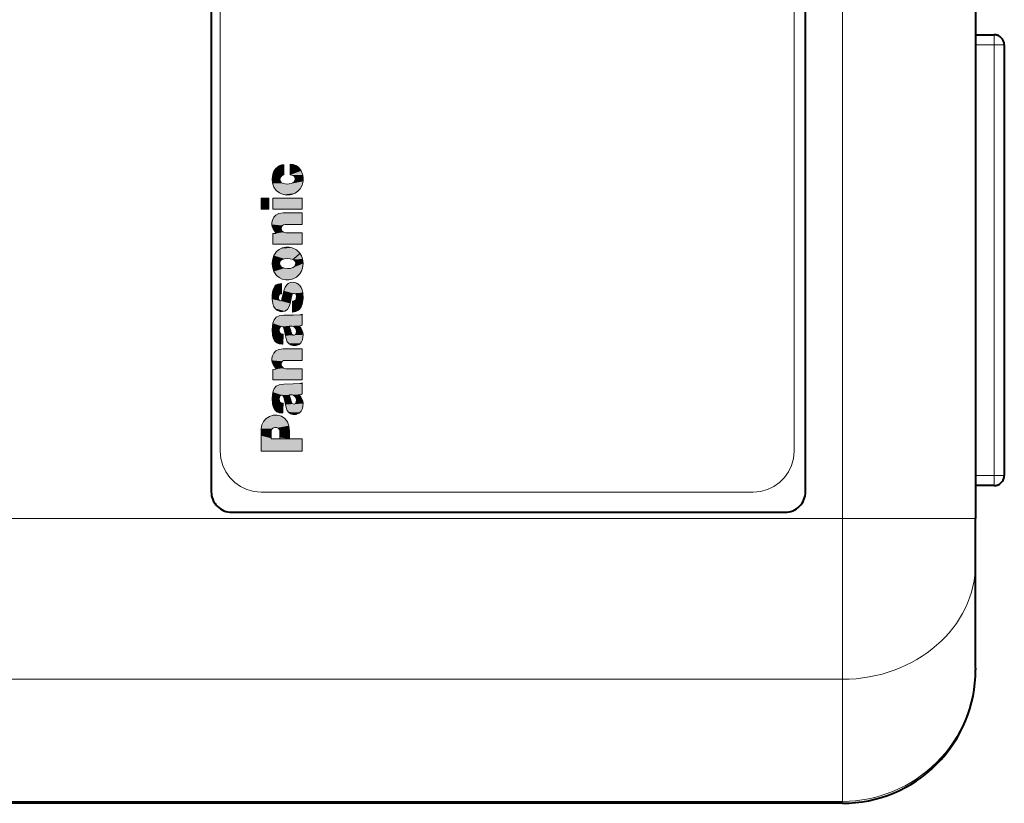
# Model space of a CAD drawing. Extents: x 4 to 595, y -67 to 418.
# Drawn here: x 378 to 426, y 277 to 315 of the extents above; entities that cross this region are included whole.
import ezdxf

# ---------------------------------------------------------------- set-up
doc = ezdxf.new("R2010")
doc.units = 0

msp = doc.modelspace()

# ---------------------------------------------------------------- linework, layer by layer
at = {"color": 7, "lineweight": 13}
for p, q in [((417.782593, 334.936157), (417.782593, 290.714478)), ((425.182587, 292.825317), (425.182587, 313.825317)), ((413.421356, 292.004852), (389.421417, 292.004852)), ((324.482605, 290.714478), (417.782593, 290.714478)), ((324.482605, 282.876526), (417.782593, 282.876526)), ((324.482605, 276.916901), (417.782593, 276.916901))]:
    msp.add_line(p, q, dxfattribs=at)
at = {"color": 7, "lineweight": 40}
for p, q in [((424.282593, 334.936157), (424.282593, 290.714478)), ((386.982605, 332.02533), (386.982605, 292.02533)), ((415.982605, 292.02533), (415.982605, 332.02533)), ((425.682587, 313.825317), (425.682587, 292.825317)), ((387.982605, 291.02533), (414.982605, 291.02533)), ((417.782593, 276.825317), (324.482605, 276.825317))]:
    msp.add_line(p, q, dxfattribs=at)
at = {"color": 7, "lineweight": 40, "ltscale": 0.0225}
for p, q in [((424.282593, 314.325317), (425.182587, 314.325317)), ((425.182587, 292.325317), (424.282593, 292.325317))]:
    msp.add_line(p, q, dxfattribs=at)
at = {"color": 7, "lineweight": 13, "ltscale": 0.003661}
for p, q in [((425.182587, 314.325317), (425.182587, 314.178864)), ((425.182587, 292.471771), (425.182587, 292.325317))]:
    msp.add_line(p, q, dxfattribs=at)
at = {"color": 7, "lineweight": 40, "ltscale": 0.000603}
msp.add_line((425.298676, 314.311646), (425.275085, 314.316681), dxfattribs=at)
at = {"color": 7, "lineweight": 40, "ltscale": 0.000974}
msp.add_line((425.488556, 314.220795), (425.456848, 314.243408), dxfattribs=at)
at = {"color": 7, "lineweight": 13, "ltscale": 0.0225}
for p, q in [((425.182587, 313.825317), (424.282593, 313.825317)), ((424.282593, 292.825317), (425.182587, 292.825317))]:
    msp.add_line(p, q, dxfattribs=at)
at = {"color": 7, "lineweight": 13, "ltscale": 0.008839}
for p, q in [((425.182587, 314.178864), (425.182587, 313.825317)), ((425.182587, 292.825317), (425.182587, 292.471771))]:
    msp.add_line(p, q, dxfattribs=at)
at = {"color": 7, "lineweight": 13, "ltscale": 0.0125}
for p, q in [((425.182587, 313.825317), (425.682587, 313.825317)), ((425.182587, 292.825317), (425.682587, 292.825317))]:
    msp.add_line(p, q, dxfattribs=at)
at = {"color": 7, "lineweight": 40, "ltscale": 0.001556}
msp.add_line((425.535309, 314.179718), (425.488556, 314.220795), dxfattribs=at)
at = {"color": 7, "lineweight": 13, "ltscale": 0.005076}
msp.add_line((390.139709, 307.805786), (390.300964, 307.929138), dxfattribs=at)
at = {"color": 7, "lineweight": 13, "ltscale": 0.002177}
msp.add_line((390.917633, 307.478516), (390.831146, 307.488831), dxfattribs=at)
at = {"color": 7, "lineweight": 13, "ltscale": 0.005543}
for p, q in [((390.279938, 305.596802), (390.499054, 305.630554)), ((391.466766, 303.162476), (391.443359, 303.382965)), ((390.279938, 298.969299), (390.499054, 299.003052))]:
    msp.add_line(p, q, dxfattribs=at)
at = {"color": 7, "lineweight": 13, "ltscale": 0.023048}
for p, q in [((390.499054, 305.630554), (391.420959, 305.630554)), ((390.499054, 299.003052), (391.420959, 299.003052))]:
    msp.add_line(p, q, dxfattribs=at)
at = {"color": 7, "lineweight": 13, "ltscale": 0.003785}
msp.add_line((389.992615, 304.621826), (390.143494, 304.634247), dxfattribs=at)
at = {"color": 7, "lineweight": 13, "ltscale": 0.006608}
for p, q in [((390.143494, 304.634247), (389.999847, 304.85611)), ((390.143494, 298.006378), (389.999847, 298.228241))]:
    msp.add_line(p, q, dxfattribs=at)
at = {"color": 7, "lineweight": 13, "ltscale": 0.003192}
msp.add_line((390.501801, 304.689362), (390.625122, 304.656281), dxfattribs=at)
at = {"color": 7, "lineweight": 13, "ltscale": 0.001969}
msp.add_line((390.592072, 305.063507), (390.514191, 305.051788), dxfattribs=at)
at = {"color": 7, "lineweight": 13, "ltscale": 0.020722}
for p, q in [((391.420959, 305.063507), (390.592072, 305.063507)), ((391.420959, 298.435638), (390.592072, 298.435638))]:
    msp.add_line(p, q, dxfattribs=at)
at = {"color": 7, "lineweight": 13, "ltscale": 0.019896}
for p, q in [((390.625122, 304.656281), (391.420959, 304.656281)), ((390.625122, 298.028778), (391.420959, 298.028778))]:
    msp.add_line(p, q, dxfattribs=at)
at = {"color": 7, "lineweight": 13, "ltscale": 0.035709}
for p, q in [((391.420959, 304.106445), (389.992615, 304.106445)), ((391.420959, 297.479614), (389.992615, 297.479614))]:
    msp.add_line(p, q, dxfattribs=at)
at = {"color": 7, "lineweight": 13, "ltscale": 0.004044}
msp.add_line((389.965057, 303.32373), (389.952301, 303.162476), dxfattribs=at)
at = {"color": 7, "lineweight": 13, "ltscale": 0.002144}
msp.add_line((390.35434, 303.276184), (390.414978, 303.336823), dxfattribs=at)
at = {"color": 7, "lineweight": 13, "ltscale": 0.003717}
for p, q in [((390.414978, 303.336823), (390.552795, 303.392609)), ((390.552795, 302.932373), (390.414978, 302.988159))]:
    msp.add_line(p, q, dxfattribs=at)
at = {"color": 7, "lineweight": 13, "ltscale": 0.0036}
msp.add_line((390.839752, 303.398834), (390.977905, 303.358185), dxfattribs=at)
at = {"color": 7, "lineweight": 13, "ltscale": 0.00406}
msp.add_line((389.952301, 303.162476), (389.965057, 303.00058), dxfattribs=at)
at = {"color": 7, "lineweight": 13, "ltscale": 0.003617}
msp.add_line((390.978485, 302.966461), (390.839752, 302.925476), dxfattribs=at)
at = {"color": 7, "lineweight": 13, "ltscale": 0.00556}
msp.add_line((391.443359, 302.941315), (391.466766, 303.162476), dxfattribs=at)
at = {"color": 7, "lineweight": 13, "ltscale": 0.003795}
msp.add_line((390.013397, 301.924561), (389.972961, 301.778259), dxfattribs=at)
at = {"color": 7, "lineweight": 13, "ltscale": 0.003882}
msp.add_line((390.090454, 302.059357), (390.013397, 301.924561), dxfattribs=at)
at = {"color": 7, "lineweight": 13, "ltscale": 0.004384}
msp.add_line((390.40567, 302.193054), (390.233185, 302.161469), dxfattribs=at)
at = {"color": 7, "lineweight": 13, "ltscale": 0.00826}
msp.add_line((390.520416, 301.828552), (390.451508, 301.505402), dxfattribs=at)
at = {"color": 7, "lineweight": 13, "ltscale": 0.001486}
msp.add_line((390.536591, 301.885742), (390.520416, 301.828552), dxfattribs=at)
at = {"color": 7, "lineweight": 13, "ltscale": 0.002976}
msp.add_line((391.369263, 301.993927), (391.303467, 302.09314), dxfattribs=at)
at = {"color": 7, "lineweight": 13, "ltscale": 0.005153}
msp.add_line((389.952301, 301.419281), (389.982269, 301.215332), dxfattribs=at)
at = {"color": 7, "lineweight": 13, "ltscale": 0.001019}
msp.add_line((390.434631, 301.417908), (390.421539, 301.379303), dxfattribs=at)
at = {"color": 7, "lineweight": 13, "ltscale": 0.002228}
msp.add_line((390.451508, 301.505402), (390.434631, 301.417908), dxfattribs=at)
at = {"color": 7, "lineweight": 13, "ltscale": 0.007993}
msp.add_line((390.836304, 301.215332), (390.895569, 301.52951), dxfattribs=at)
at = {"color": 7, "lineweight": 13, "ltscale": 0.002948}
msp.add_line((390.895569, 301.52951), (390.924164, 301.64389), dxfattribs=at)
at = {"color": 7, "lineweight": 13, "ltscale": 0.00194}
msp.add_line((391.018616, 301.328674), (390.941742, 301.317993), dxfattribs=at)
at = {"color": 7, "lineweight": 13, "ltscale": 0.002225}
msp.add_line((391.092285, 301.378632), (391.018616, 301.328674), dxfattribs=at)
at = {"color": 7, "lineweight": 13, "ltscale": 0.001752}
msp.add_line((391.127441, 301.43924), (391.092285, 301.378632), dxfattribs=at)
at = {"color": 7, "lineweight": 13, "ltscale": 0.002655}
msp.add_line((391.092438, 301.677277), (391.140533, 301.582581), dxfattribs=at)
at = {"color": 7, "lineweight": 13, "ltscale": 0.003598}
msp.add_line((391.140533, 301.582581), (391.127441, 301.43924), dxfattribs=at)
at = {"color": 7, "lineweight": 13, "ltscale": 0.002657}
msp.add_line((390.29129, 300.830841), (390.395691, 300.810852), dxfattribs=at)
at = {"color": 7, "lineweight": 13, "ltscale": 0.004409}
msp.add_line((390.395691, 300.810852), (390.569672, 300.839813), dxfattribs=at)
at = {"color": 7, "lineweight": 13, "ltscale": 0.004046}
msp.add_line((390.789795, 301.060303), (390.836304, 301.215332), dxfattribs=at)
at = {"color": 7, "lineweight": 13, "ltscale": 0.003484}
msp.add_line((390.97171, 300.795013), (391.108826, 300.819824), dxfattribs=at)
at = {"color": 7, "lineweight": 13, "ltscale": 0.00469}
msp.add_line((390.056, 300.422272), (389.989868, 300.246735), dxfattribs=at)
at = {"color": 7, "lineweight": 13, "ltscale": 0.005931}
msp.add_line((390.531769, 300.638611), (390.296478, 300.608307), dxfattribs=at)
at = {"color": 7, "lineweight": 13, "ltscale": 0.011034}
for p, q in [((390.973083, 300.644806), (390.531769, 300.638611)), ((390.973083, 297.285339), (390.531769, 297.279114))]:
    msp.add_line(p, q, dxfattribs=at)
at = {"color": 7, "lineweight": 13, "ltscale": 0.008405}
msp.add_line((391.30899, 300.659271), (390.973083, 300.644806), dxfattribs=at)
at = {"color": 7, "lineweight": 13, "ltscale": 0.00295}
msp.add_line((391.420959, 300.696503), (391.30899, 300.659271), dxfattribs=at)
at = {"color": 7, "lineweight": 13, "ltscale": 0.001081}
msp.add_line((390.516602, 300.025543), (390.530396, 299.984558), dxfattribs=at)
at = {"color": 7, "lineweight": 13, "ltscale": 0.004916}
msp.add_line((390.530396, 299.984558), (390.571747, 299.792328), dxfattribs=at)
at = {"color": 7, "lineweight": 13, "ltscale": 0.005096}
msp.add_line((390.848389, 299.919434), (390.77774, 300.110657), dxfattribs=at)
at = {"color": 7, "lineweight": 13, "ltscale": 0.003721}
for p, q in [((390.77774, 300.110657), (390.926575, 300.109283)), ((390.77774, 296.751495), (390.926575, 296.750305))]:
    msp.add_line(p, q, dxfattribs=at)
at = {"color": 7, "lineweight": 13, "ltscale": 0.004226}
msp.add_line((390.900391, 299.758575), (390.848389, 299.919434), dxfattribs=at)
at = {"color": 7, "lineweight": 13, "ltscale": 0.002714}
msp.add_line((390.926575, 300.109283), (391.028564, 300.072052), dxfattribs=at)
at = {"color": 7, "lineweight": 13, "ltscale": 0.003115}
msp.add_line((391.028564, 300.072052), (391.109283, 299.977142), dxfattribs=at)
at = {"color": 7, "lineweight": 13, "ltscale": 0.002953}
msp.add_line((391.109283, 299.977142), (391.139496, 299.862946), dxfattribs=at)
at = {"color": 7, "lineweight": 13, "ltscale": 0.002473}
msp.add_line((391.139496, 299.862946), (391.130859, 299.764404), dxfattribs=at)
at = {"color": 7, "lineweight": 13, "ltscale": 0.002583}
msp.add_line((391.273834, 300.105835), (391.37204, 300.137878), dxfattribs=at)
at = {"color": 7, "lineweight": 13, "ltscale": 0.001421}
for p, q in [((391.37204, 300.137878), (391.420959, 300.166809)), ((391.37204, 296.778564), (391.420959, 296.807495))]:
    msp.add_line(p, q, dxfattribs=at)
at = {"color": 7, "lineweight": 13, "ltscale": 0.004203}
msp.add_line((389.978149, 299.651062), (390.024658, 299.489502), dxfattribs=at)
at = {"color": 7, "lineweight": 13, "ltscale": 0.002153}
msp.add_line((390.488373, 299.710327), (390.403259, 299.723419), dxfattribs=at)
at = {"color": 7, "lineweight": 13, "ltscale": 0.012018}
msp.add_line((390.47699, 299.229736), (390.488373, 299.710327), dxfattribs=at)
at = {"color": 7, "lineweight": 13, "ltscale": 0.003897}
msp.add_line((390.571747, 299.792328), (390.599976, 299.639008), dxfattribs=at)
at = {"color": 7, "lineweight": 13, "ltscale": 0.005262}
msp.add_line((390.599976, 299.639008), (390.653381, 299.435425), dxfattribs=at)
at = {"color": 7, "lineweight": 13, "ltscale": 0.001749}
for p, q in [((390.935883, 299.698273), (390.900391, 299.758575)), ((390.935883, 296.339142), (390.900391, 296.399414))]:
    msp.add_line(p, q, dxfattribs=at)
at = {"color": 7, "lineweight": 13, "ltscale": 0.003694}
for p, q in [((390.303375, 299.235931), (390.45047, 299.221802)), ((390.303375, 295.876282), (390.45047, 295.862488))]:
    msp.add_line(p, q, dxfattribs=at)
at = {"color": 7, "lineweight": 13, "ltscale": 0.000692}
msp.add_line((390.45047, 299.221802), (390.47699, 299.229736), dxfattribs=at)
at = {"color": 7, "lineweight": 13, "ltscale": 0.004163}
for p, q in [((390.966553, 299.15567), (391.132935, 299.162201)), ((390.966553, 295.796539), (391.132935, 295.80307))]:
    msp.add_line(p, q, dxfattribs=at)
at = {"color": 7, "lineweight": 13, "ltscale": 0.001968}
msp.add_line((390.592072, 298.435638), (390.514191, 298.424286), dxfattribs=at)
at = {"color": 7, "lineweight": 13, "ltscale": 0.003784}
msp.add_line((389.992615, 297.994324), (390.143494, 298.006378), dxfattribs=at)
at = {"color": 7, "lineweight": 13, "ltscale": 0.003196}
msp.add_line((390.501801, 298.062531), (390.625122, 298.028778), dxfattribs=at)
at = {"color": 7, "lineweight": 13, "ltscale": 0.004685}
msp.add_line((390.056, 297.062775), (389.989868, 296.887421), dxfattribs=at)
at = {"color": 7, "lineweight": 13, "ltscale": 0.005933}
msp.add_line((390.531769, 297.279114), (390.296478, 297.248108), dxfattribs=at)
at = {"color": 7, "lineweight": 13, "ltscale": 0.008406}
msp.add_line((391.30899, 297.30014), (390.973083, 297.285339), dxfattribs=at)
at = {"color": 7, "lineweight": 13, "ltscale": 0.002947}
msp.add_line((391.420959, 297.337006), (391.30899, 297.30014), dxfattribs=at)
at = {"color": 7, "lineweight": 13, "ltscale": 0.001753}
msp.add_line((390.47345, 296.72168), (390.516602, 296.666412), dxfattribs=at)
at = {"color": 7, "lineweight": 13, "ltscale": 0.00109}
msp.add_line((390.516602, 296.666412), (390.530396, 296.625061), dxfattribs=at)
at = {"color": 7, "lineweight": 13, "ltscale": 0.004907}
msp.add_line((390.530396, 296.625061), (390.571747, 296.433167), dxfattribs=at)
at = {"color": 7, "lineweight": 13, "ltscale": 0.005104}
msp.add_line((390.848389, 296.559967), (390.77774, 296.751495), dxfattribs=at)
at = {"color": 7, "lineweight": 13, "ltscale": 0.004219}
msp.add_line((390.900391, 296.399414), (390.848389, 296.559967), dxfattribs=at)
at = {"color": 7, "lineweight": 13, "ltscale": 0.002719}
msp.add_line((390.926575, 296.750305), (391.028564, 296.712585), dxfattribs=at)
at = {"color": 7, "lineweight": 13, "ltscale": 0.003108}
msp.add_line((391.028564, 296.712585), (391.109283, 296.618042), dxfattribs=at)
at = {"color": 7, "lineweight": 13, "ltscale": 0.002966}
msp.add_line((391.109283, 296.618042), (391.139496, 296.503296), dxfattribs=at)
at = {"color": 7, "lineweight": 13, "ltscale": 0.002455}
msp.add_line((391.139496, 296.503296), (391.130859, 296.405457), dxfattribs=at)
at = {"color": 7, "lineweight": 13, "ltscale": 0.002584}
msp.add_line((391.273834, 296.746338), (391.37204, 296.778564), dxfattribs=at)
at = {"color": 7, "lineweight": 13, "ltscale": 0.004195}
msp.add_line((389.978149, 296.291748), (390.024658, 296.130524), dxfattribs=at)
at = {"color": 7, "lineweight": 13, "ltscale": 0.002152}
msp.add_line((390.488373, 296.351196), (390.403259, 296.364105), dxfattribs=at)
at = {"color": 7, "lineweight": 13, "ltscale": 0.003892}
msp.add_line((390.571747, 296.433167), (390.599976, 296.28006), dxfattribs=at)
at = {"color": 7, "lineweight": 13, "ltscale": 0.005275}
msp.add_line((390.599976, 296.28006), (390.653381, 296.075928), dxfattribs=at)
at = {"color": 7, "lineweight": 13, "ltscale": 0.000691}
msp.add_line((390.45047, 295.862488), (390.47699, 295.870239), dxfattribs=at)
at = {"color": 7, "lineweight": 13, "ltscale": 0.002805}
msp.add_line((389.421417, 294.996735), (389.424164, 295.108887), dxfattribs=at)
at = {"color": 7, "lineweight": 13, "ltscale": 0.006801}
msp.add_line((390.776031, 295.248749), (390.805298, 294.978302), dxfattribs=at)
at = {"color": 7, "lineweight": 13, "ltscale": 0.037974}
msp.add_line((389.902008, 294.611755), (391.420959, 294.611755), dxfattribs=at)
at = {"color": 7, "lineweight": 13, "ltscale": 0.003218}
msp.add_line((390.336426, 294.849976), (390.332977, 294.978668), dxfattribs=at)
at = {"color": 7, "lineweight": 13, "ltscale": 0.011722}
msp.add_line((390.805298, 294.611755), (390.336426, 294.611755), dxfattribs=at)
at = {"color": 7, "lineweight": 13, "ltscale": 0.049989}
msp.add_line((391.420959, 294.004913), (389.421417, 294.004913), dxfattribs=at)
at = {"color": 7, "lineweight": 40, "ltscale": 0.000298}
msp.add_line((425.450409, 292.403076), (425.460388, 292.409576), dxfattribs=at)
at = {"color": 7, "lineweight": 13, "ltscale": 0.1625}
msp.add_line((417.782593, 290.714478), (424.282593, 290.714478), dxfattribs=at)
at = {"color": 7, "lineweight": 13, "ltscale": 0.195949}
msp.add_line((417.782593, 282.876526), (417.782593, 290.714478), dxfattribs=at)
at = {"color": 7, "lineweight": 40, "ltscale": 0.05443}
msp.add_line((424.282593, 288.537262), (424.282593, 290.714478), dxfattribs=at)
at = {"color": 7, "lineweight": 40, "ltscale": 0.128164}
msp.add_line((424.282593, 283.410706), (424.282593, 288.537262), dxfattribs=at)
at = {"color": 7, "lineweight": 40, "ltscale": 0.000632}
msp.add_line((424.282532, 283.328033), (424.282593, 283.353333), dxfattribs=at)
at = {"color": 7, "lineweight": 40, "ltscale": 0.00198}
msp.add_line((424.282593, 283.410706), (424.282593, 283.331512), dxfattribs=at)
at = {"color": 7, "lineweight": 13, "ltscale": 0.148991}
msp.add_line((417.782593, 276.916901), (417.782593, 282.876526), dxfattribs=at)
at = {"color": 7, "lineweight": 13, "ltscale": 0.00229}
msp.add_line((417.782593, 276.916901), (417.782593, 276.825317), dxfattribs=at)
at = {"color": 7, "lineweight": 13}
for points in [[(387.421356, 294.004913), (387.421356, 294.041504), (387.421356, 312.004944), (387.421356, 323.214752), (387.421356, 327.338196), (387.421356, 329.136139), (387.421356, 329.683929), (387.421356, 329.904175), (387.421356, 329.968384), (387.421356, 330.004974)], [(415.42157, 330.004974), (415.42157, 329.968384), (415.42157, 312.004944), (415.42157, 300.795135), (415.42157, 296.671661), (415.42157, 294.873749), (415.42157, 294.325928), (415.42157, 294.105682), (415.42157, 294.041504), (415.42157, 294.004913)], [(390.831146, 307.488831), (390.831146, 307.517456), (390.831146, 307.880768), (390.831146, 307.954529), (390.831146, 307.987396), (390.831146, 308.00354)], [(390.831146, 308.00354), (390.979797, 307.993988), (391.114868, 307.945099), (391.23526, 307.857483)], [(389.975037, 307.074738), (389.953125, 307.300476), (389.985718, 307.524658)], [(389.985718, 307.524658), (390.044373, 307.675323), (390.139709, 307.805786)], [(390.300964, 307.929138), (390.413391, 307.970215), (390.532806, 307.978729)], [(390.532806, 307.978729), (390.532806, 307.95163), (390.532806, 307.607269), (390.532806, 307.537354), (390.532806, 307.506226), (390.532806, 307.490906)], [(391.23526, 307.857483), (391.37207, 307.682617), (391.447144, 307.473694)], [(390.493195, 306.524902), (390.306427, 306.603149), (390.154266, 306.72464), (390.042053, 306.883698), (389.975037, 307.074738)], [(390.375031, 307.395813), (390.333191, 307.283264), (390.363983, 307.167084)], [(390.363983, 307.167084), (390.419159, 307.10437), (390.493195, 307.066467)], [(390.532806, 307.490906), (390.444611, 307.459381), (390.375031, 307.395813)], [(390.493195, 307.066467), (390.688995, 307.033142), (390.88559, 307.060272)], [(390.88559, 307.060272), (390.962616, 307.092834), (391.027527, 307.14502)], [(391.082977, 307.322113), (391.064362, 307.378662), (391.027283, 307.424988), (390.917633, 307.478516)], [(391.027527, 307.14502), (391.076324, 307.226837), (391.082977, 307.322113)], [(391.461609, 307.17395), (391.416199, 306.98053), (391.318634, 306.806702)], [(391.447144, 307.473694), (391.46637, 307.324585), (391.461609, 307.17395)], [(391.076782, 306.592438), (390.962616, 306.53833), (390.840454, 306.506989)], [(391.318634, 306.806702), (391.209076, 306.686646), (391.076782, 306.592438)], [(390.840454, 306.506989), (390.665924, 306.496582), (390.493195, 306.524902)], [(389.96814, 305.277771), (390.03476, 305.419281), (390.140076, 305.526947), (390.279938, 305.596802)], [(391.420959, 305.630554), (391.420959, 305.59906), (391.420959, 305.19873), (391.420959, 305.117462), (391.420959, 305.081268), (391.420959, 305.063507)], [(389.999847, 304.85611), (389.962006, 304.959686), (389.944092, 305.064087), (389.946106, 305.169952), (389.96814, 305.277771)], [(389.992615, 304.106445), (389.992615, 304.135071), (389.992615, 304.498901), (389.992615, 304.572754), (389.992615, 304.605652), (389.992615, 304.621826)], [(390.412231, 304.959442), (390.395477, 304.857117), (390.427124, 304.761841), (390.501801, 304.689362)], [(390.514191, 305.051788), (390.452637, 305.017761), (390.412231, 304.959442)], [(391.420959, 304.656281), (391.420959, 304.625732), (391.420959, 304.237579), (391.420959, 304.158783), (391.420959, 304.123688), (391.420959, 304.106445)], [(390.171753, 303.741272), (390.034821, 303.549286), (389.965057, 303.32373)], [(390.617554, 303.955566), (390.450775, 303.920959), (390.302734, 303.849792), (390.171753, 303.741272)], [(390.924866, 303.927307), (390.772369, 303.955902), (390.617554, 303.955566)], [(391.312439, 303.665466), (391.140869, 303.829468), (390.924866, 303.927307)], [(391.312439, 303.665466), (391.287598, 303.642639), (391.145172, 303.51181), (391.041077, 303.416199), (391.002747, 303.381012), (390.977905, 303.358185)], [(390.977905, 303.358185), (391.002747, 303.381012), (391.145172, 303.51181), (391.249268, 303.607452), (391.287598, 303.642639), (391.312439, 303.665466)], [(391.443359, 303.382965), (391.394287, 303.531982), (391.312439, 303.665466)], [(390.414978, 302.988159), (390.342468, 303.069427), (390.32077, 303.172882), (390.35434, 303.276184)], [(390.552795, 303.392609), (390.696136, 303.408905), (390.839752, 303.398834)], [(390.977905, 303.358185), (391.064728, 303.286865), (391.103424, 303.185089), (391.085754, 303.07431)], [(389.965057, 303.00058), (390.034821, 302.775604), (390.171753, 302.58371)], [(390.839752, 302.925476), (390.696136, 302.915741), (390.552795, 302.932373)], [(391.085754, 303.07431), (391.042023, 303.009796), (390.978485, 302.966461)], [(391.312439, 302.658813), (391.394287, 302.792572), (391.443359, 302.941315)], [(390.171753, 302.58371), (390.302734, 302.474884), (390.450775, 302.40387), (390.617554, 302.369415)], [(390.617554, 302.369415), (390.772369, 302.36908), (390.924866, 302.397675)], [(390.8284, 302.229553), (390.739197, 302.188049), (390.665771, 302.122772)], [(391.303467, 302.09314), (391.166595, 302.203674), (391.003174, 302.250854), (390.8284, 302.229553)], [(390.924866, 302.397675), (391.140869, 302.495178), (391.312439, 302.658813)], [(389.972961, 301.778259), (389.951782, 301.599274), (389.952301, 301.419281)], [(390.233185, 302.161469), (390.154236, 302.120911), (390.090454, 302.059357)], [(390.40567, 301.68869), (390.40567, 301.716705), (390.40567, 302.072754), (390.40567, 302.14502), (390.40567, 302.177216), (390.40567, 302.193054)], [(390.665771, 302.122772), (390.587616, 302.011475), (390.536591, 301.885742)], [(391.451965, 301.740356), (391.4216, 301.870758), (391.369263, 301.993927)], [(391.416473, 301.173981), (391.46637, 301.455353), (391.451965, 301.740356)], [(390.271332, 301.426849), (390.259583, 301.513702), (390.275391, 301.599335)], [(390.332306, 301.34967), (390.293793, 301.381805), (390.271332, 301.426849)], [(390.275391, 301.599335), (390.32547, 301.666321), (390.40567, 301.68869)], [(390.337128, 301.346924), (390.334595, 301.348297), (390.332306, 301.34967)], [(390.421539, 301.379303), (390.40033, 301.353302), (390.370026, 301.341705), (390.337128, 301.346924)], [(390.924164, 301.64389), (390.95047, 301.684601), (390.994659, 301.706421)], [(390.941742, 301.317993), (390.941742, 301.28894), (390.941742, 300.919739), (390.941742, 300.844818), (390.941742, 300.811432), (390.941742, 300.795013)], [(390.994659, 301.706421), (391.046906, 301.704407), (391.092438, 301.677277)], [(389.982269, 301.215332), (390.027679, 301.08371), (390.101471, 300.966583)], [(390.101471, 300.966583), (390.186188, 300.884491), (390.29129, 300.830841)], [(390.569672, 300.839813), (390.703369, 300.926544), (390.789795, 301.060303)], [(390.941742, 300.795013), (390.963867, 300.795013), (390.968903, 300.795013), (390.970612, 300.795013), (390.97171, 300.795013)], [(391.108826, 300.819824), (391.202606, 300.867462), (391.282471, 300.936279)], [(391.282471, 300.936279), (391.364197, 301.046844), (391.416473, 301.173981)], [(390.296478, 300.608307), (390.156616, 300.540588), (390.056, 300.422272)], [(391.420959, 300.166809), (391.420959, 300.196228), (391.420959, 300.57016), (391.420959, 300.646057), (391.420959, 300.679871), (391.420959, 300.696503)], [(389.989868, 300.246735), (389.954041, 299.949432), (389.978149, 299.651062)], [(390.312317, 299.814026), (390.293793, 299.909546), (390.308868, 300.005585)], [(390.308868, 300.005585), (390.342285, 300.060425), (390.3974, 300.093079)], [(390.403259, 299.723419), (390.347198, 299.758392), (390.312317, 299.814026)], [(390.3974, 300.093079), (390.424133, 300.097504), (390.47345, 300.081299), (390.516602, 300.025543)], [(391.273834, 300.105835), (391.261841, 300.104187), (391.092224, 300.080841), (391.054169, 300.075592), (391.028564, 300.072052)], [(391.028564, 300.072052), (391.040558, 300.07373), (391.210175, 300.097076), (391.24823, 300.102295), (391.273834, 300.105835)], [(391.410614, 299.918762), (391.354492, 300.02121), (391.273834, 300.105835)], [(391.434723, 299.446106), (391.459778, 299.566589), (391.464142, 299.684631), (391.447754, 299.801544), (391.410614, 299.918762)], [(390.024658, 299.489502), (390.091248, 299.376831), (390.184631, 299.291656), (390.303375, 299.235931)], [(390.653381, 299.435425), (390.6922, 299.347443), (390.749847, 299.27005)], [(391.030273, 299.665558), (390.978424, 299.668732), (390.935883, 299.698273)], [(391.130859, 299.764404), (391.121887, 299.739349), (391.090668, 299.697418), (391.030273, 299.665558)], [(391.132935, 299.162201), (391.267822, 299.218292), (391.370575, 299.314911), (391.434723, 299.446106)], [(389.96814, 298.650269), (390.03476, 298.791687), (390.140076, 298.899506), (390.279938, 298.969299)], [(390.749847, 299.27005), (390.84787, 299.193207), (390.966553, 299.15567)], [(391.420959, 299.003052), (391.420959, 298.971527), (391.420959, 298.570953), (391.420959, 298.489655), (391.420959, 298.45343), (391.420959, 298.435638)], [(389.999847, 298.228241), (389.962006, 298.33197), (389.944092, 298.436432), (389.946106, 298.542267), (389.96814, 298.650269)], [(390.514191, 298.424286), (390.452637, 298.390137), (390.412231, 298.33194)], [(389.992615, 297.479614), (389.992615, 297.50824), (389.992615, 297.871582), (389.992615, 297.945313), (389.992615, 297.97818), (389.992615, 297.994324)], [(390.412231, 298.33194), (390.395477, 298.229858), (390.427124, 298.134521), (390.501801, 298.062531)], [(391.420959, 298.028778), (391.420959, 297.99826), (391.420959, 297.610596), (391.420959, 297.531921), (391.420959, 297.496857), (391.420959, 297.479614)], [(390.296478, 297.248108), (390.156616, 297.181152), (390.056, 297.062775)], [(391.420959, 296.807495), (391.420959, 296.836914), (391.420959, 297.210724), (391.420959, 297.286591), (391.420959, 297.320404), (391.420959, 297.337006)], [(389.989868, 296.887421), (389.954041, 296.590179), (389.978149, 296.291748)], [(390.312317, 296.454529), (390.293793, 296.550323), (390.308868, 296.646606)], [(390.308868, 296.646606), (390.342285, 296.701202), (390.3974, 296.733429)], [(390.403259, 296.364105), (390.347198, 296.398804), (390.312317, 296.454529)], [(390.3974, 296.733429), (390.437317, 296.736542), (390.47345, 296.72168)], [(391.273834, 296.746338), (391.261841, 296.74469), (391.092224, 296.721344), (391.054169, 296.716095), (391.028564, 296.712585)], [(391.028564, 296.712585), (391.040558, 296.714233), (391.210175, 296.737579), (391.24823, 296.742828), (391.273834, 296.746338)], [(391.410614, 296.559113), (391.354492, 296.661774), (391.273834, 296.746338)], [(391.434723, 296.086761), (391.459778, 296.207153), (391.464142, 296.325073), (391.447754, 296.441925), (391.410614, 296.559113)], [(390.024658, 296.130524), (390.091248, 296.017334), (390.184631, 295.932068), (390.303375, 295.876282)], [(390.47699, 295.870239), (390.477112, 295.874573), (390.482666, 296.110718), (390.486206, 296.260376), (390.487518, 296.31546), (390.488129, 296.341675), (390.488373, 296.351196)], [(390.653381, 296.075928), (390.6922, 295.987762), (390.749847, 295.910736)], [(391.030273, 296.30658), (390.978424, 296.309357), (390.935883, 296.339142)], [(391.130859, 296.405457), (391.121887, 296.380127), (391.090668, 296.338074), (391.030273, 296.30658)], [(391.132935, 295.80307), (391.267822, 295.858856), (391.370575, 295.955414), (391.434723, 296.086761)], [(389.424164, 295.108887), (389.458801, 295.296661), (389.539459, 295.461456), (389.662292, 295.597839), (389.823456, 295.700226)], [(389.823456, 295.700226), (390.00882, 295.759277), (390.203461, 295.763275)], [(390.203461, 295.763275), (390.405426, 295.709198), (390.574219, 295.599945), (390.700806, 295.443726), (390.776031, 295.248749)], [(390.749847, 295.910736), (390.84787, 295.833923), (390.966553, 295.796539)], [(390.084259, 295.168304), (389.990753, 295.134827), (389.926147, 295.063477), (389.902008, 294.966949)], [(390.251007, 295.13092), (390.22406, 295.147888), (390.165039, 295.16626), (390.084259, 295.168304)], [(390.332977, 294.978668), (390.30957, 295.064301), (390.251007, 295.13092)], [(389.421417, 294.004913), (389.421417, 294.011963), (389.421417, 294.418549), (389.421417, 294.771545), (389.421417, 294.907196), (389.421417, 294.967346), (389.421417, 294.996735)], [(389.902008, 294.966949), (389.902008, 294.940552), (389.902008, 294.789368), (389.902008, 294.678833), (389.902008, 294.638153), (389.902008, 294.611755)], [(390.336426, 294.611755), (390.336426, 294.623413), (390.336426, 294.788147), (390.336426, 294.825104), (390.336426, 294.849976)], [(390.805298, 294.978302), (390.805298, 294.95108), (390.805298, 294.795044), (390.805298, 294.681), (390.805298, 294.639008), (390.805298, 294.611755)], [(391.420959, 294.611755), (391.420959, 294.578064), (391.420959, 294.149628), (391.420959, 294.062653), (391.420959, 294.023926), (391.420959, 294.004913)], [(389.421417, 292.004852), (389.06189, 292.037079), (388.723511, 292.129974), (388.411926, 292.277893), (388.132782, 292.47522), (387.891724, 292.716278), (387.694427, 292.995422), (387.546478, 293.307007), (387.453583, 293.645386), (387.421356, 294.004913)], [(415.42157, 294.004913), (415.389343, 293.645386), (415.296448, 293.307007), (415.148529, 292.995422), (414.951202, 292.716278), (414.710114, 292.47522), (414.430969, 292.277893), (414.119354, 292.129974), (413.780914, 292.037079), (413.421356, 292.004852)]]:
    msp.add_lwpolyline(points, dxfattribs=at)
for points in [[(389.421417, 305.817963), (389.421417, 306.352661), (389.798645, 306.352661), (389.798645, 305.817963)], [(391.420959, 305.817963), (391.420959, 306.352661), (389.992615, 306.352661), (389.992615, 305.817963)]]:
    msp.add_lwpolyline(points, close=True, dxfattribs=at)
at = {"color": 7, "lineweight": 40}
for centre, radius, start, end in [((425.174377, 313.725525), 0.599781, 80.332785, 89.216566), ((425.180786, 313.819031), 0.506516, 68.282815, 76.54076), ((425.176544, 313.81311), 0.513565, 56.919761, 67.24466), ((425.182587, 313.825317), 0.5, 360, 45.135833), ((425.146149, 292.843933), 0.540734, 326.755181, 337.155336), ((425.182587, 292.825317), 0.5, 337.499999, 360), ((425.182495, 292.826202), 0.500898, 270.0093, 281.239067), ((425.180023, 292.833771), 0.508779, 281.348077, 292.403312), ((425.176941, 292.836029), 0.512077, 292.814462, 302.278358), ((425.162476, 292.850952), 0.532437, 304.018462, 314.581028), ((425.182587, 292.825317), 0.5, 314.999999, 326.25), ((387.982605, 292.02533), 1, 179.999995, 269.999997), ((414.982605, 292.02533), 1, 269.999997, 360), ((417.780273, 283.32666), 6.50191, 270.020365, 0.042616)]:
    msp.add_arc(centre, radius, start, end, dxfattribs=at)
at = {"color": 7, "lineweight": 13}
for centre, ratio, end_param in [((417.782593, 288.537262), 0.870884, 3.141592643), ((417.782593, 283.410706), 0.999048, 3.141592654)]:
    msp.add_ellipse(centre, major_axis=(-6.5, 0), ratio=ratio, start_param=1.570796327, end_param=end_param, dxfattribs=at)
at = {"color": 7, "lineweight": 5}
for points in [[(390.831146, 307.870026), (391.049103, 307.974426), (390.831146, 307.949921), (390.831146, 308.00354)], [(389.953125, 307.300476), (390.333191, 307.283264), (389.985718, 307.524658), (390.375031, 307.395813)], [(389.985718, 307.524658), (390.532806, 307.541748), (390.044373, 307.675323), (390.532806, 307.617462)], [(390.375031, 307.395813), (390.532806, 307.490906), (389.985718, 307.524658), (390.532806, 307.541748)], [(390.532806, 307.954956), (390.139709, 307.805786), (390.532806, 307.617462), (390.044373, 307.675323)], [(390.532806, 307.954956), (390.532806, 307.978729), (390.139709, 307.805786), (390.300964, 307.929138)], [(391.37207, 307.682617), (391.23526, 307.857483), (390.831146, 307.870026), (391.049103, 307.974426)], [(391.37207, 307.682617), (390.831146, 307.870026), (390.831146, 307.488831), (390.831146, 307.513947)], [(391.37207, 307.682617), (390.831146, 307.488831), (391.447144, 307.473694), (390.917633, 307.478516)], [(389.953125, 307.300476), (389.975037, 307.074738), (390.333191, 307.283264), (390.363983, 307.167084)], [(389.975037, 307.074738), (390.493195, 307.066467), (390.363983, 307.167084)], [(391.416199, 306.98053), (390.688995, 307.033142), (389.975037, 307.074738), (390.493195, 307.066467)], [(390.074707, 306.826843), (391.416199, 306.98053), (389.975037, 307.074738)], [(391.461609, 307.17395), (390.88559, 307.060272), (391.416199, 306.98053), (390.688995, 307.033142)], [(391.076324, 307.226837), (391.027527, 307.14502), (391.461609, 307.17395), (390.88559, 307.060272)], [(391.447144, 307.473694), (390.917633, 307.478516), (391.064362, 307.378662), (391.027283, 307.424988)], [(391.447144, 307.473694), (391.064362, 307.378662), (391.076324, 307.226837), (391.082977, 307.322113)], [(391.447144, 307.473694), (391.076324, 307.226837), (391.461609, 307.17395)], [(390.251587, 306.63913), (391.318634, 306.806702), (390.074707, 306.826843), (391.416199, 306.98053)], [(390.493195, 306.524902), (391.076782, 306.592438), (390.251587, 306.63913), (391.318634, 306.806702)], [(391.076782, 306.592438), (390.493195, 306.524902), (390.840454, 306.506989)], [(389.798645, 305.817963), (389.798645, 306.352661), (389.421417, 305.817963), (389.421417, 306.352661)], [(389.992615, 305.817963), (389.992615, 306.352661), (391.420959, 305.817963), (391.420959, 306.352661)], [(391.420959, 305.602905), (390.279938, 305.596802), (389.96814, 305.277771), (390.082825, 305.4776)], [(391.420959, 305.602905), (389.96814, 305.277771), (391.420959, 305.210571)], [(391.420959, 305.602905), (391.420959, 305.630554), (390.279938, 305.596802), (390.499054, 305.630554)], [(389.944092, 305.064087), (390.592072, 305.063507), (389.96814, 305.277771), (391.420959, 305.122559)], [(389.96814, 305.277771), (391.420959, 305.122559), (391.420959, 305.210571)], [(391.420959, 305.122559), (390.592072, 305.063507), (391.420959, 305.063507)], [(389.944092, 305.064087), (389.999847, 304.85611), (390.452637, 305.017761), (390.412231, 304.959442)], [(389.944092, 305.064087), (390.452637, 305.017761), (390.592072, 305.063507), (390.514191, 305.051788)], [(391.420959, 304.629486), (391.420959, 304.656281), (389.992615, 304.621826), (390.143494, 304.634247)], [(391.420959, 304.629486), (389.992615, 304.621826), (389.992615, 304.488129), (389.992615, 304.568146)], [(391.420959, 304.629486), (389.992615, 304.488129), (391.420959, 304.249084)], [(389.999847, 304.85611), (390.405609, 304.807617), (390.412231, 304.959442)], [(390.143494, 304.634247), (390.501801, 304.689362), (389.999847, 304.85611), (390.405609, 304.807617)], [(391.420959, 304.656281), (390.625122, 304.656281), (390.143494, 304.634247), (390.501801, 304.689362)], [(391.420959, 304.163727), (391.420959, 304.249084), (389.992615, 304.131561), (389.992615, 304.488129)], [(391.420959, 304.163727), (389.992615, 304.131561), (391.420959, 304.106445), (389.992615, 304.106445)], [(390.034821, 303.549286), (391.312439, 303.665466), (390.171753, 303.741272), (391.140869, 303.829468)], [(390.552795, 303.392609), (390.839752, 303.398834), (390.034821, 303.549286), (391.312439, 303.665466)], [(390.171753, 303.741272), (391.140869, 303.829468), (390.374512, 303.890015), (390.924866, 303.927307)], [(390.374512, 303.890015), (390.924866, 303.927307), (390.617554, 303.955566)], [(391.443359, 303.382965), (391.312439, 303.665466), (390.977905, 303.358185), (390.839752, 303.398834)], [(389.952301, 303.162476), (390.32077, 303.172882), (389.965057, 303.32373)], [(389.965057, 303.32373), (390.414978, 303.336823), (390.034821, 303.549286), (390.552795, 303.392609)], [(390.32077, 303.172882), (390.35434, 303.276184), (389.965057, 303.32373), (390.414978, 303.336823)], [(391.443359, 303.382965), (390.977905, 303.358185), (391.103424, 303.185089), (391.064728, 303.286865)], [(391.103424, 303.185089), (391.085754, 303.07431), (391.466766, 303.162476), (390.978485, 302.966461)], [(391.443359, 303.382965), (391.103424, 303.185089), (391.466766, 303.162476)], [(389.965057, 303.00058), (390.342468, 303.069427), (389.952301, 303.162476), (390.32077, 303.172882)], [(390.552795, 302.932373), (390.414978, 302.988159), (389.965057, 303.00058), (390.342468, 303.069427)], [(390.034821, 302.775604), (390.552795, 302.932373), (389.965057, 303.00058)], [(391.443359, 302.941315), (390.839752, 302.925476), (390.034821, 302.775604), (390.552795, 302.932373)], [(390.171753, 302.58371), (391.312439, 302.658813), (390.034821, 302.775604), (391.443359, 302.941315)], [(391.466766, 303.162476), (390.978485, 302.966461), (391.443359, 302.941315), (390.839752, 302.925476)], [(390.374512, 302.434723), (391.140869, 302.495178), (390.171753, 302.58371), (391.312439, 302.658813)], [(390.617554, 302.369415), (390.924866, 302.397675), (390.374512, 302.434723), (391.140869, 302.495178)], [(390.665771, 302.122772), (390.8284, 302.229553), (391.303467, 302.09314), (391.08725, 302.235504)], [(389.972961, 301.778259), (390.271332, 301.426849), (389.952301, 301.419281)], [(389.972961, 301.778259), (390.013397, 301.924561), (390.40567, 301.713257), (390.40567, 302.062195)], [(389.972961, 301.778259), (390.40567, 301.713257), (390.32547, 301.666321), (390.40567, 301.68869)], [(389.972961, 301.778259), (390.32547, 301.666321), (390.271332, 301.426849), (390.275391, 301.599335)], [(390.013397, 301.924561), (390.090454, 302.059357), (390.40567, 302.062195), (390.233185, 302.161469)], [(390.40567, 302.062195), (390.233185, 302.161469), (390.40567, 302.140503), (390.40567, 302.193054)], [(390.520416, 301.828552), (390.924164, 301.64389), (390.451508, 301.505402), (390.895569, 301.52951)], [(391.451965, 301.740356), (390.994659, 301.706421), (391.369263, 301.993927), (390.520416, 301.828552)], [(391.369263, 301.993927), (390.520416, 301.828552), (390.536591, 301.885742)], [(390.520416, 301.828552), (390.994659, 301.706421), (390.924164, 301.64389), (390.95047, 301.684601)], [(390.665771, 302.122772), (391.303467, 302.09314), (390.536591, 301.885742), (391.369263, 301.993927)], [(391.451965, 301.740356), (391.092438, 301.677277), (390.994659, 301.706421), (391.046906, 301.704407)], [(391.451965, 301.740356), (391.46637, 301.455353), (391.092438, 301.677277), (391.140533, 301.582581)], [(389.952301, 301.419281), (390.271332, 301.426849), (390.334595, 301.348297), (390.332306, 301.34967)], [(389.952301, 301.419281), (390.334595, 301.348297), (390.836304, 301.215332), (390.337128, 301.346924)], [(389.952301, 301.419281), (390.836304, 301.215332), (389.982269, 301.215332)], [(390.836304, 301.215332), (390.337128, 301.346924), (390.370026, 301.341705)], [(390.895569, 301.52951), (390.836304, 301.215332), (390.40033, 301.353302), (390.370026, 301.341705)], [(390.895569, 301.52951), (390.40033, 301.353302), (390.434631, 301.417908), (390.421539, 301.379303)], [(390.895569, 301.52951), (390.434631, 301.417908), (390.451508, 301.505402)], [(391.46637, 301.455353), (391.416473, 301.173981), (391.018616, 301.328674), (390.941742, 301.29248)], [(391.018616, 301.328674), (390.941742, 301.29248), (390.941742, 301.317993)], [(391.282471, 300.936279), (390.941742, 300.930664), (391.416473, 301.173981), (390.941742, 301.29248)], [(391.46637, 301.455353), (391.018616, 301.328674), (391.127441, 301.43924), (391.092285, 301.378632)], [(391.46637, 301.455353), (391.127441, 301.43924), (391.140533, 301.582581)], [(390.789795, 301.060303), (390.703369, 300.926544), (389.982269, 301.215332), (390.101471, 300.966583)], [(390.789795, 301.060303), (389.982269, 301.215332), (390.836304, 301.215332)], [(390.569672, 300.839813), (390.395691, 300.810852), (390.101471, 300.966583), (390.29129, 300.830841)], [(390.569672, 300.839813), (390.101471, 300.966583), (390.703369, 300.926544)], [(391.282471, 300.936279), (391.108826, 300.819824), (390.941742, 300.930664), (390.941742, 300.849518)], [(390.941742, 300.849518), (391.108826, 300.819824), (390.970612, 300.795013), (390.97171, 300.795013)], [(390.941742, 300.849518), (390.970612, 300.795013), (390.963867, 300.795013), (390.968903, 300.795013)], [(390.941742, 300.849518), (390.963867, 300.795013), (390.941742, 300.795013)], [(391.420959, 300.559082), (390.056, 300.422272), (391.420959, 300.192627), (389.989868, 300.246735)], [(391.420959, 300.559082), (390.296478, 300.608307), (390.056, 300.422272), (390.156616, 300.540588)], [(391.420959, 300.641296), (390.973083, 300.644806), (390.296478, 300.608307), (390.531769, 300.638611)], [(391.420959, 300.641296), (390.296478, 300.608307), (391.420959, 300.559082)], [(391.420959, 300.641296), (391.420959, 300.696503), (390.973083, 300.644806), (391.30899, 300.659271)], [(389.989868, 300.246735), (389.954041, 299.949432), (390.342285, 300.060425), (390.308868, 300.005585)], [(389.954041, 299.949432), (390.347198, 299.758392), (390.308868, 300.005585), (390.312317, 299.814026)], [(389.954041, 299.949432), (389.978149, 299.651062), (390.347198, 299.758392), (390.403259, 299.723419)], [(389.989868, 300.246735), (390.342285, 300.060425), (390.424133, 300.097504), (390.3974, 300.093079)], [(389.989868, 300.246735), (390.424133, 300.097504), (391.37204, 300.137878), (390.77774, 300.110657)], [(389.989868, 300.246735), (391.37204, 300.137878), (391.420959, 300.192627), (391.420959, 300.166809)], [(390.77774, 300.110657), (390.424133, 300.097504), (390.516602, 300.025543), (390.47345, 300.081299)], [(390.77774, 300.110657), (390.516602, 300.025543), (390.848389, 299.919434), (390.530396, 299.984558)], [(390.571747, 299.792328), (390.848389, 299.919434), (390.530396, 299.984558)], [(390.571747, 299.792328), (390.935883, 299.698273), (390.848389, 299.919434), (390.900391, 299.758575)], [(390.926575, 300.109283), (391.37204, 300.137878), (390.77774, 300.110657)], [(390.926575, 300.109283), (391.028564, 300.072052), (391.37204, 300.137878), (391.273834, 300.105835)], [(391.109283, 299.977142), (391.273834, 300.105835), (391.028564, 300.072052)], [(391.410614, 299.918762), (391.121887, 299.739349), (391.464142, 299.684631), (391.090668, 299.697418)], [(391.109283, 299.977142), (391.139496, 299.862946), (391.273834, 300.105835), (391.410614, 299.918762)], [(391.410614, 299.918762), (391.139496, 299.862946), (391.121887, 299.739349), (391.130859, 299.764404)], [(390.488373, 299.710327), (390.403259, 299.723419), (390.024658, 299.489502), (389.978149, 299.651062)], [(390.488373, 299.710327), (390.024658, 299.489502), (390.303375, 299.235931), (390.134674, 299.330688)], [(390.488373, 299.710327), (390.303375, 299.235931), (390.47699, 299.229736)], [(390.935883, 299.698273), (390.571747, 299.792328), (390.978424, 299.668732), (390.599976, 299.639008)], [(390.978424, 299.668732), (390.599976, 299.639008), (391.030273, 299.665558), (391.464142, 299.684631)], [(391.434723, 299.446106), (391.464142, 299.684631), (390.653381, 299.435425), (390.599976, 299.639008)], [(391.434723, 299.446106), (390.653381, 299.435425), (391.323639, 299.261902), (390.749847, 299.27005)], [(391.030273, 299.665558), (391.464142, 299.684631), (391.090668, 299.697418)], [(391.420959, 298.975403), (390.279938, 298.969299), (389.96814, 298.650269), (390.082825, 298.850098)], [(391.420959, 298.975403), (389.96814, 298.650269), (391.420959, 298.582825)], [(391.420959, 298.975403), (391.420959, 299.003052), (390.279938, 298.969299), (390.499054, 299.003052)], [(390.47699, 299.229736), (390.303375, 299.235931), (390.45047, 299.221802)], [(390.84787, 299.193207), (391.323639, 299.261902), (390.749847, 299.27005)], [(390.84787, 299.193207), (390.966553, 299.15567), (391.323639, 299.261902), (391.132935, 299.162201)], [(389.944092, 298.436432), (390.592072, 298.435638), (389.96814, 298.650269), (391.420959, 298.494751)], [(389.944092, 298.436432), (389.999847, 298.228241), (390.452637, 298.390137), (390.412231, 298.33194)], [(389.944092, 298.436432), (390.452637, 298.390137), (390.592072, 298.435638), (390.514191, 298.424286)], [(389.96814, 298.650269), (391.420959, 298.494751), (391.420959, 298.582825)], [(391.420959, 298.494751), (390.592072, 298.435638), (391.420959, 298.435638)], [(391.420959, 298.002014), (391.420959, 298.028778), (389.992615, 297.994324), (390.143494, 298.006378)], [(391.420959, 298.002014), (389.992615, 297.994324), (389.992615, 297.860809), (389.992615, 297.940704)], [(391.420959, 298.002014), (389.992615, 297.860809), (391.420959, 297.62207)], [(389.999847, 298.228241), (390.405609, 298.180328), (390.412231, 298.33194)], [(390.143494, 298.006378), (390.501801, 298.062531), (389.999847, 298.228241), (390.405609, 298.180328)], [(391.420959, 298.028778), (390.625122, 298.028778), (390.143494, 298.006378), (390.501801, 298.062531)], [(391.420959, 297.536835), (391.420959, 297.62207), (389.992615, 297.50473), (389.992615, 297.860809)], [(391.420959, 297.536835), (389.992615, 297.50473), (391.420959, 297.479614), (389.992615, 297.479614)], [(391.420959, 297.199646), (390.056, 297.062775), (391.420959, 296.833313), (389.989868, 296.887421)], [(391.420959, 297.199646), (390.296478, 297.248108), (390.056, 297.062775), (390.156616, 297.181152)], [(391.420959, 297.28183), (390.973083, 297.285339), (390.296478, 297.248108), (390.531769, 297.279114)], [(391.420959, 297.28183), (390.296478, 297.248108), (391.420959, 297.199646)], [(391.420959, 297.28183), (391.420959, 297.337006), (390.973083, 297.285339), (391.30899, 297.30014)], [(389.989868, 296.887421), (389.954041, 296.590179), (390.342285, 296.701202), (390.308868, 296.646606)], [(389.954041, 296.590179), (390.312317, 296.454529), (390.308868, 296.646606)], [(389.954041, 296.590179), (389.978149, 296.291748), (390.403259, 296.364105), (390.487183, 296.301086)], [(389.954041, 296.590179), (390.403259, 296.364105), (390.312317, 296.454529), (390.347198, 296.398804)], [(389.989868, 296.887421), (390.342285, 296.701202), (390.437317, 296.736542), (390.3974, 296.733429)], [(389.989868, 296.887421), (390.437317, 296.736542), (391.37204, 296.778564), (390.77774, 296.751495)], [(389.989868, 296.887421), (391.37204, 296.778564), (391.420959, 296.833313), (391.420959, 296.807495)], [(390.77774, 296.751495), (390.437317, 296.736542), (390.516602, 296.666412), (390.47345, 296.72168)], [(390.77774, 296.751495), (390.516602, 296.666412), (390.848389, 296.559967), (390.530396, 296.625061)], [(390.571747, 296.433167), (390.848389, 296.559967), (390.530396, 296.625061)], [(390.571747, 296.433167), (390.935883, 296.339142), (390.848389, 296.559967), (390.900391, 296.399414)], [(390.926575, 296.750305), (391.37204, 296.778564), (390.77774, 296.751495)], [(390.926575, 296.750305), (391.028564, 296.712585), (391.37204, 296.778564), (391.273834, 296.746338)], [(391.109283, 296.618042), (391.273834, 296.746338), (391.028564, 296.712585)], [(391.410614, 296.559113), (391.121887, 296.380127), (391.464142, 296.325073), (391.090668, 296.338074)], [(391.109283, 296.618042), (391.139496, 296.503296), (391.273834, 296.746338), (391.410614, 296.559113)], [(391.410614, 296.559113), (391.139496, 296.503296), (391.121887, 296.380127), (391.130859, 296.405457)], [(390.485413, 296.22644), (390.487183, 296.301086), (390.024658, 296.130524), (389.978149, 296.291748)], [(390.485413, 296.22644), (390.024658, 296.130524), (390.477539, 295.893707), (390.134674, 295.9711)], [(390.303375, 295.876282), (390.477539, 295.893707), (390.134674, 295.9711)], [(390.403259, 296.364105), (390.487183, 296.301086), (390.488373, 296.351196)], [(390.935883, 296.339142), (390.571747, 296.433167), (390.978424, 296.309357), (390.599976, 296.28006)], [(390.978424, 296.309357), (390.599976, 296.28006), (391.030273, 296.30658), (391.464142, 296.325073)], [(391.434723, 296.086761), (391.464142, 296.325073), (390.653381, 296.075928), (390.599976, 296.28006)], [(391.434723, 296.086761), (390.653381, 296.075928), (391.323639, 295.902435), (390.749847, 295.910736)], [(391.030273, 296.30658), (391.464142, 296.325073), (391.090668, 296.338074)], [(389.616882, 295.555878), (390.663879, 295.500519), (389.480774, 295.354401)], [(390.776031, 295.248749), (390.084259, 295.168304), (390.663879, 295.500519), (389.480774, 295.354401)], [(389.823456, 295.700226), (390.46582, 295.678497), (389.616882, 295.555878), (390.663879, 295.500519)], [(390.00882, 295.759277), (390.203461, 295.763275), (389.823456, 295.700226), (390.46582, 295.678497)], [(390.303375, 295.876282), (390.45047, 295.862488), (390.477539, 295.893707), (390.47699, 295.870239)], [(390.84787, 295.833923), (391.323639, 295.902435), (390.749847, 295.910736)], [(390.84787, 295.833923), (390.966553, 295.796539), (391.323639, 295.902435), (391.132935, 295.80307)], [(389.424164, 295.108887), (389.954102, 295.103088), (389.421417, 294.996735), (389.902008, 294.966949)], [(389.480774, 295.354401), (390.084259, 295.168304), (389.424164, 295.108887), (389.954102, 295.103088)], [(390.776031, 295.248749), (390.22406, 295.147888), (390.084259, 295.168304), (390.165039, 295.16626)], [(390.776031, 295.248749), (390.30957, 295.064301), (390.22406, 295.147888), (390.251007, 295.13092)], [(390.776031, 295.248749), (390.805298, 294.978302), (390.30957, 295.064301), (390.332977, 294.978668)], [(389.421417, 294.996735), (389.902008, 294.966949), (389.421417, 294.965698), (389.902008, 294.940552)], [(389.421417, 294.965698), (389.902008, 294.940552), (389.421417, 294.902405), (389.902008, 294.789368)], [(389.421417, 294.902405), (389.902008, 294.789368), (389.421417, 294.760254), (389.902008, 294.678833)], [(389.421417, 294.760254), (389.902008, 294.678833), (389.902008, 294.638153)], [(389.902008, 294.638153), (389.902008, 294.611755), (389.421417, 294.760254), (391.420959, 294.068115)], [(389.421417, 294.760254), (391.420959, 294.068115), (389.421417, 294.059937), (391.420959, 294.004913)], [(390.336426, 294.611755), (391.420959, 294.611755), (389.902008, 294.611755), (391.420959, 294.582184)], [(389.902008, 294.611755), (391.420959, 294.582184), (391.420959, 294.162323)], [(391.420959, 294.068115), (389.902008, 294.611755), (391.420959, 294.162323)], [(390.805298, 294.95108), (390.336426, 294.849976), (390.805298, 294.978302), (390.332977, 294.978668)], [(390.805298, 294.95108), (390.805298, 294.795044), (390.336426, 294.849976), (390.336426, 294.819824)], [(390.336426, 294.776093), (390.336426, 294.819824), (390.805298, 294.681), (390.805298, 294.795044)], [(390.336426, 294.776093), (390.805298, 294.681), (390.336426, 294.673584)], [(390.805298, 294.681), (390.805298, 294.639008), (390.336426, 294.673584), (390.805298, 294.611755)], [(390.336426, 294.673584), (390.805298, 294.611755), (390.336426, 294.611755), (391.420959, 294.611755)], [(389.421417, 294.059937), (391.420959, 294.004913), (389.421417, 294.004913)]]:
    msp.add_solid(points, dxfattribs=at)

doc.saveas('drawing.dxf')
